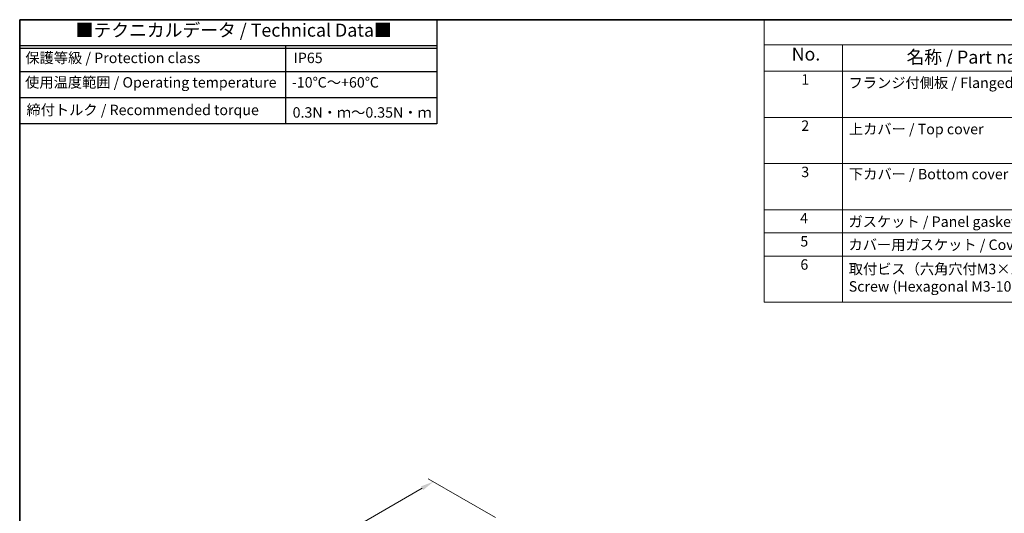
# Model space of a CAD drawing. Units: millimetres. Extents: x 22 to 3385, y 12 to 714.
# Drawn here: x 22 to 305, y 291 to 434 of the extents above; entities that cross this region are included whole.
import ezdxf

# ---------------------------------------------------------------- set-up
doc = ezdxf.new("R2010")
doc.units = ezdxf.units.MM
doc.header["$LTSCALE"] = 1.5
doc.layers.get('Defpoints').update_dxf_attribs({"lineweight": 25})
for name, color, linetype, lineweight in [('Border (ISO)', 7, 'Continuous', 35), ('Dimension (ISO)', 7, 'Continuous', 18), ('Symbol (ISO)', 7, 'Continuous', 18)]:
    doc.layers.add(name, color=color, linetype=linetype, lineweight=lineweight)
doc.styles.add('Note Text (TK)', font='MS PGothic.ttf')
doc.styles.add('Note Text (TK2)', font='MS PGothic.ttf')
doc.dimstyles.new('Default - Method 1b (TK)', dxfattribs={"dimscale": 1.5, "dimtxt": 2.5, "dimasz": 2.5, "dimexe": 1, "dimexo": 1.5, "dimgap": 1, "dimtad": 1, "dimtoh": 1, "dimrnd": 1e-08, "dimdsep": 46, "dimtxsty": 'Note Text (TK)', "dimcen": 0.09, "dimdle": 5, "dimclrd": 100, "dimclre": 100, "dimclrt": 7, "dimadec": 1, "dimazin": 1, "dimtfac": 1, "dimtmove": 0, "dimatfit": 3, "dimfxl": 1, "dimtolj": 1, "dimlwd": -1, "dimlwe": -1, "dimarcsym": 0})

# ---------------------------------------------------------------- blocks, each defined once
blk = doc.blocks.new('図面枠 tk図枠')
at = {"layer": 'Border (ISO)'}
for q in [(405.5, 289), (14.5, 8)]:
    blk.add_line((14.5, 289), q, dxfattribs=at)
blk = doc.blocks.new('*D5')
at = {"layer": 'Defpoints', "color": 0}
for p in [(160.88, 288.95), (80.55, 265.84), (100.7, 254.2)]:
    blk.add_point(p, dxfattribs=at)
at = {"layer": 'Dimension (ISO)', "color": 100}
for p, q in [((158.63, 290.25), (139.23, 301.45)), ((137.48, 298.71), (83.8, 267.71)), ((98.45, 255.5), (79.05, 266.71))]:
    blk.add_line(p, q, dxfattribs=at)
for points in [[(137.17, 299.25), (137.79, 298.17), (140.73, 300.58)], [(83.49, 268.26), (84.11, 267.17), (80.55, 265.84)]]:
    blk.add_solid(points, dxfattribs=at)
at = {"layer": 'Dimension (ISO)', "color": 7, "insert": (106.68, 284.81), "char_height": 3.75, "attachment_point": 4, "rotation": 30, "style": 'Note Text (TK)'}
blk.add_mtext('\\A1;{\\H0.816x;\\Q-30;\\W0.816; \\H3.731;87}', dxfattribs=at)
blk = doc.blocks.new('構成内容1')
at = {"layer": 'Symbol (ISO)'}
for p, q in [((0, 0), (-248.25, 0)), ((-248.25, 0), (-248.25, -4.84)), ((0, -4.84), (-248.25, -4.84)), ((-248.25, -4.84), (-248.25, -9.88)), ((-233.25, -4.84), (-233.25, -9.88)), ((-233.25, -4.84), (-233.25, -54.21)), ((0, -9.88), (-248.25, -9.88)), ((-248.25, -9.88), (-248.25, -54.21)), ((0, -18.75), (-248.25, -18.75)), ((-248.25, -27.61), (0, -27.61)), ((0, -36.48), (-248.25, -36.48)), ((-248.25, -36.48), (0, -36.48)), ((0, -40.91), (-248.25, -40.91)), ((0, -45.34), (-248.25, -45.34)), ((0, -54.21), (-248.25, -54.21))]:
    blk.add_line(p, q, dxfattribs=at)
at = {"layer": 'Symbol (ISO)', "color": 7, "attachment_point": 7, "line_spacing_factor": 0.25}
for s, insert, char_height, style in [('No.', (-242.99, -8.62), 2.5, 'Note Text (TK)'), ('名称 / Part name', (-220.98, -9.21), 2.5, 'Note Text (TK)'), ('1', (-241.15, -13.09), 2, 'Note Text (TK2)'), ('フランジ付側板 / Flanged end panel', (-232.08, -13.73), 2, 'Note Text (TK2)'), ('2', (-241.15, -21.95), 2, 'Note Text (TK2)'), ('3', (-241.15, -30.82), 2, 'Note Text (TK2)'), ('4', (-241.38, -39.69), 2, 'Note Text (TK2)'), ('ガスケット / Panel gasket', (-232.09, -40.36), 2, 'Note Text (TK2)'), ('5', (-241.33, -44.13), 2, 'Note Text (TK2)'), ('カバー用ガスケット / Cover gasket', (-232.09, -44.79), 2, 'Note Text (TK2)'), ('6', (-241.32, -48.58), 2, 'Note Text (TK2)')]:
    blk.add_mtext(s, dxfattribs=dict(at, insert=insert, char_height=char_height, style=style))
at = {"layer": 'Symbol (ISO)', "color": 7, "char_height": 2, "attachment_point": 7, "style": 'Note Text (TK2)'}
for s, insert in [('上カバー / Top cover', (-232.03, -22.6)), ('下カバー / Bottom cover', (-232, -31.24)), ('取付ビス（六角穴付M3×10）\\PScrew (Hexagonal M3-10 )', (-232.05, -52.78))]:
    blk.add_mtext(s, dxfattribs=dict(at, insert=insert))
blk = doc.blocks.new('テクニカルデータ2')
for p, q in [((80, -5), (0, -5)), ((80, -5.5), (0, -5.5)), ((51.02, -20), (51.02, -5)), ((80, -10), (0, -10)), ((80, -15), (0, -15))]:
    blk.add_line(p, q)
blk.add_lwpolyline([(0, 0), (80, 0), (80, -20), (0, -20)], close=True)
at = {"layer": 'Symbol (ISO)', "color": 7, "attachment_point": 4, "line_spacing_factor": 1.5, "style": 'Note Text (TK)'}
for s, insert, char_height, width in [('{■テクニカルデータ / Technical Data■}', (10.74, -2.33), 2.5, 61.6374), ('保護等級 / Protection class', (1.08, -7.59), 2, 42.1876), ('IP65', (52.53, -7.59), 2, 13.2133), ('使用温度範囲 / Operating temperature', (1.04, -12.28), 2, 49.7968), ('-10℃～+60℃', (52.18, -12.28), 2, 18.6001), ('締付トルク / Recommended torque', (1.3, -17.57), 2, 47.3738), ('0.3N・ｍ～0.35N・ｍ', (52.33, -18.05), 2, 25.9779)]:
    blk.add_mtext(s, dxfattribs=dict(at, insert=insert, char_height=char_height, width=width))

msp = doc.modelspace()

# ---------------------------------------------------------------- block references
at = {"xscale": 1.5, "yscale": 1.5, "zscale": 1.5}
for name, p in [('図面枠 tk図枠', (0, 0)), ('テクニカルデータ2', (21.75, 433.5)), ('構成内容1', (608.25, 433.5))]:
    msp.add_blockref(name, p, dxfattribs=at)

# ---------------------------------------------------------------- dimensions: what is measured, and where the dimension line sits
at = {"layer": 'Dimension (ISO)', "color": 100}
dim = msp.add_linear_dim(base=(80.5502, 265.8391), p1=(160.8808, 288.9479), p2=(100.7027, 254.204), angle=30, text='{\\H0.816x;\\Q-30;\\W0.816; \\H3.731;87}', dimstyle='Default - Method 1b (TK)', override={"dimgap": 1, "dimtoh": 0, "dimdec": 2, "dimlfac": 1.224745, "dimtol": 0, "dimlim": 0, "dimtp": 0, "dimtm": 0, "dimtdec": 2, "dimtofl": 0, "dimatfit": 1}, dxfattribs=at)
dim.commit()
dim.dimension.update_dxf_attribs({"geometry": '*D5', "text_midpoint": (110.6392, 283.211), "dimtype": 160})

doc.saveas('drawing.dxf')
